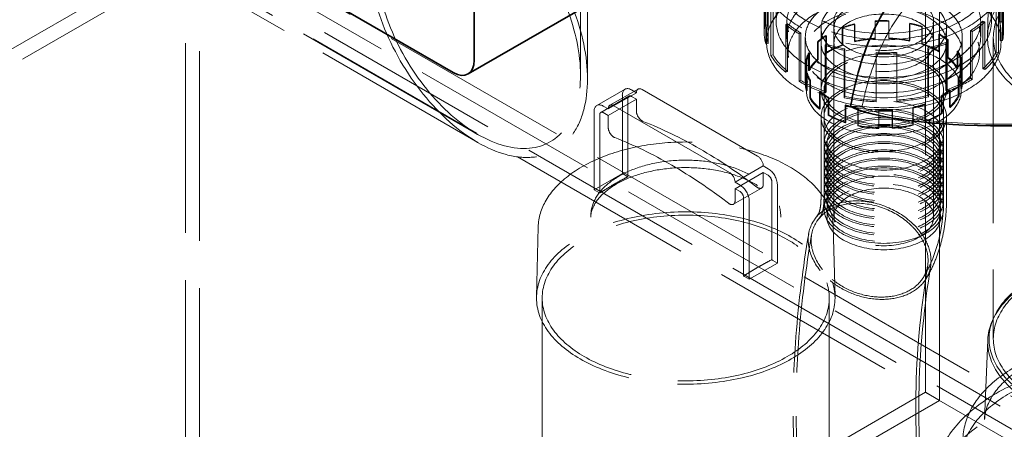
# Model space of a CAD drawing. Units: millimetres. Extents: x 4641 to 10091, y 11315 to 14892.
# Drawn here: x 9256 to 9750, y 12538 to 12743 of the extents above; entities that cross this region are included whole.
import ezdxf

# ---------------------------------------------------------------- set-up
doc = ezdxf.new("R2010")
doc.units = ezdxf.units.MM
doc.header["$LTSCALE"] = 44
doc.linetypes.add('DASHED', pattern=[0.2068, 0.1655, -0.0413])
doc.layers.add('Hidden (ISO)', color=1, linetype='DASHED', lineweight=18, true_color=0xff0000)
doc.layers.add('Visible (ISO)', color=7, linetype='Continuous', lineweight=35)

msp = doc.modelspace()

# ---------------------------------------------------------------- linework, layer by layer
at = {"layer": 'Hidden (ISO)', "ltscale": 13.07583}
for p, q in [((9710.43, 12556.06), (9710.43, 13421.55)), ((9717.5, 12551.98), (9717.5, 13417.46)), ((9339.19, 13207.22), (9339.19, 12341.73)), ((9346.27, 13203.13), (9346.27, 12337.65))]:
    msp.add_line(p, q, dxfattribs=at)
at = {"layer": 'Hidden (ISO)', "ltscale": 13.14019}
for p, q in [((8717.65, 13152.1), (9955.08, 12437.67)), ((9955.08, 12429.5), (8717.65, 13143.94))]:
    msp.add_line(p, q, dxfattribs=at)
at = {"layer": 'Hidden (ISO)', "ltscale": 12.993688}
for p, q in [((9900.55, 12452.83), (8703.51, 13143.94)), ((9894.89, 12449.56), (8697.85, 13140.67))]:
    msp.add_line(p, q, dxfattribs=at)
at = {"layer": 'Hidden (ISO)', "ltscale": 12.705759}
for p, q in [((9537.42, 13135.64), (9537.42, 12715.14)), ((9540.92, 13133.62), (9540.92, 12713.12))]:
    msp.add_line(p, q, dxfattribs=at)
at = {"layer": 'Hidden (ISO)', "ltscale": 12.338601}
msp.add_line((9485.92, 12681.37), (9283.84, 12798.04), dxfattribs=at)
at = {"layer": 'Hidden (ISO)', "ltscale": 13.857024}
msp.add_line((9485.92, 12685.41), (9287.34, 12800.06), dxfattribs=at)
at = {"layer": 'Hidden (ISO)', "ltscale": 12.952473}
for p, q in [((9332.12, 12774.47), (8960.89, 12560.14)), ((9339.19, 12770.39), (8967.96, 12556.06)), ((9339.19, 12341.73), (9710.43, 12556.06)), ((9346.27, 12337.65), (9717.5, 12551.98))]:
    msp.add_line(p, q, dxfattribs=at)
at = {"layer": 'Hidden (ISO)', "ltscale": 5.85111}
for p, q in [((9742.48, 12769.75), (9741.62, 12734.63)), ((9516.21, 12639.11), (9515.34, 12603.99)), ((9664.23, 12639.11), (9665.09, 12603.99))]:
    msp.add_line(p, q, dxfattribs=at)
at = {"layer": 'Hidden (ISO)', "ltscale": 4.604777}
for p, q in [((9629.57, 12764.09), (9629.57, 12736.44)), ((9749.57, 12764.09), (9749.57, 12736.44))]:
    msp.add_line(p, q, dxfattribs=at)
at = {"layer": 'Hidden (ISO)', "ltscale": 3.97983}
for p, q in [((9629.96, 12764.29), (9629.96, 12740.39)), ((9631.15, 12740.31), (9631.15, 12764.21)), ((9747.61, 12741.85), (9747.61, 12765.75)), ((9748.8, 12741.96), (9748.8, 12765.86)), ((9630.33, 12730.92), (9630.33, 12754.82)), ((9631.52, 12731.03), (9631.52, 12754.93)), ((9747.98, 12732.57), (9747.98, 12756.47)), ((9749.17, 12756.39), (9749.17, 12732.49)), ((9632.89, 12748.96), (9632.89, 12725.07)), ((9634.03, 12725.29), (9634.03, 12749.19)), ((9745.93, 12726.77), (9745.93, 12750.67)), ((9747.08, 12726.58), (9747.08, 12750.47)), ((9640.35, 12716.63), (9640.35, 12740.53)), ((9641.33, 12717.03), (9641.33, 12740.92)), ((9739.29, 12718.32), (9739.29, 12742.22)), ((9740.3, 12741.85), (9740.3, 12717.95)), ((9647.05, 12735.89), (9647.05, 12712)), ((9647.9, 12712.49), (9647.9, 12736.38)), ((9733.08, 12713.61), (9733.08, 12737.51)), ((9733.97, 12713.15), (9733.97, 12737.04)), ((9660.11, 12706.26), (9660.11, 12730.16)), ((9660.7, 12706.87), (9660.7, 12730.76)), ((9711.62, 12704.97), (9711.62, 12728.87)), ((9720.75, 12707.66), (9720.75, 12731.56)), ((9721.38, 12730.97), (9721.38, 12707.07)), ((9669.63, 12727.66), (9669.63, 12703.77)), ((9670.03, 12704.42), (9670.03, 12728.32)), ((9685.71, 12701.87), (9685.71, 12725.77)), ((9685.78, 12702.56), (9685.78, 12726.46)), ((9696.03, 12702.7), (9696.03, 12726.6)), ((9696.16, 12725.91), (9696.16, 12702.01)), ((9712.07, 12704.33), (9712.07, 12728.23))]:
    msp.add_line(p, q, dxfattribs=at)
at = {"layer": 'Hidden (ISO)', "ltscale": 3.676062}
for p, q in [((9635.57, 12764.09), (9635.57, 12742.02)), ((9635.58, 12742.02), (9635.58, 12764.09)), ((9743.56, 12742.02), (9743.56, 12764.09)), ((9743.57, 12764.09), (9743.57, 12742.02))]:
    msp.add_line(p, q, dxfattribs=at)
at = {"layer": 'Hidden (ISO)', "ltscale": 0.163081}
for p, q in [((9629.96, 12740.39), (9631.15, 12740.31)), ((9641.33, 12740.92), (9640.35, 12740.53)), ((9739.29, 12742.22), (9740.3, 12741.85)), ((9747.61, 12741.85), (9748.8, 12741.96)), ((9647.9, 12736.38), (9647.05, 12735.89)), ((9733.08, 12737.51), (9733.97, 12737.04)), ((9631.52, 12731.03), (9630.33, 12730.92)), ((9660.7, 12730.76), (9660.11, 12730.16)), ((9711.62, 12728.87), (9712.07, 12728.23)), ((9720.75, 12731.56), (9721.38, 12730.97)), ((9749.17, 12732.49), (9747.98, 12732.57)), ((9632.89, 12725.07), (9634.03, 12725.29)), ((9670.03, 12728.32), (9669.63, 12727.66)), ((9685.78, 12726.46), (9685.71, 12725.77)), ((9696.03, 12726.6), (9696.16, 12725.91)), ((9745.93, 12726.77), (9747.08, 12726.58)), ((9641.33, 12717.03), (9640.35, 12716.63)), ((9740.3, 12717.95), (9739.29, 12718.32)), ((9647.05, 12712), (9647.9, 12712.49)), ((9733.08, 12713.61), (9733.97, 12713.15)), ((9660.7, 12706.87), (9660.11, 12706.26)), ((9669.63, 12703.77), (9670.03, 12704.42)), ((9711.62, 12704.97), (9712.07, 12704.33)), ((9721.38, 12707.07), (9720.75, 12707.66)), ((9685.78, 12702.56), (9685.71, 12701.87)), ((9696.16, 12702.01), (9696.03, 12702.7))]:
    msp.add_line(p, q, dxfattribs=at)
at = {"layer": 'Hidden (ISO)', "ltscale": 1.286557}
for p, q in [((9640.97, 12742.02), (9640.97, 12734.29)), ((9738.17, 12742.02), (9738.17, 12734.29)), ((9650.19, 12734.29), (9650.19, 12726.57)), ((9728.94, 12734.29), (9728.94, 12726.57))]:
    msp.add_line(p, q, dxfattribs=at)
at = {"layer": 'Hidden (ISO)', "ltscale": 1.285197}
for p, q in [((9640.98, 12742.02), (9640.98, 12734.3)), ((9738.16, 12742.02), (9738.16, 12734.3))]:
    msp.add_line(p, q, dxfattribs=at)
at = {"layer": 'Hidden (ISO)', "ltscale": 5.167291}
for p, q in [((9658.07, 12738.75), (9658.07, 12707.72)), ((9721.07, 12738.75), (9721.07, 12707.72))]:
    msp.add_line(p, q, dxfattribs=at)
at = {"layer": 'Hidden (ISO)', "ltscale": 1.767692}
for p, q in [((9664.57, 12742.02), (9664.57, 12731.4)), ((9714.57, 12742.02), (9714.57, 12731.4))]:
    msp.add_line(p, q, dxfattribs=at)
at = {"layer": 'Hidden (ISO)', "ltscale": 13.355439}
for p, q in [((9664.57, 12738.75), (9664.57, 12644.04)), ((9714.57, 12738.75), (9714.57, 12644.04))]:
    msp.add_line(p, q, dxfattribs=at)
at = {"layer": 'Hidden (ISO)', "ltscale": 1.450088}
for p, q in [((9668.69, 12739.08), (9668.69, 12730.38)), ((9668.95, 12730.14), (9668.95, 12738.84)), ((9674.8, 12732.18), (9674.8, 12740.88)), ((9674.99, 12731.91), (9674.99, 12740.62)), ((9685.24, 12742.4), (9685.24, 12733.7)), ((9685.29, 12733.42), (9685.29, 12742.12)), ((9692.07, 12733.51), (9692.07, 12742.21)), ((9692.1, 12733.79), (9692.1, 12742.5)), ((9702.48, 12732.28), (9702.48, 12740.98)), ((9702.64, 12741.25), (9702.64, 12732.54)), ((9708.65, 12730.66), (9708.65, 12739.37)), ((9708.89, 12730.91), (9708.89, 12739.61)), ((9660.43, 12726.39), (9660.43, 12735.1)), ((9660.79, 12726.2), (9660.79, 12734.91)), ((9717.11, 12726.95), (9717.11, 12735.65)), ((9717.46, 12735.85), (9717.46, 12727.15)), ((9656.28, 12731.95), (9656.28, 12723.24)), ((9656.69, 12723.09), (9656.69, 12731.79)), ((9721.46, 12723.94), (9721.46, 12732.65)), ((9721.86, 12724.11), (9721.86, 12732.81)), ((9651.83, 12717.58), (9651.83, 12726.29)), ((9652.3, 12717.5), (9652.3, 12726.21)), ((9726.29, 12718.48), (9726.29, 12727.18)), ((9726.75, 12727.28), (9726.75, 12718.57)), ((9650.46, 12722.41), (9650.46, 12713.7)), ((9650.94, 12713.67), (9650.94, 12722.37)), ((9727.94, 12714.68), (9727.94, 12723.39)), ((9728.43, 12714.73), (9728.43, 12723.44)), ((9650.7, 12707.49), (9650.7, 12716.19)), ((9651.19, 12707.53), (9651.19, 12716.24)), ((9728.19, 12708.55), (9728.19, 12717.26)), ((9728.67, 12717.22), (9728.67, 12708.52)), ((9652.38, 12712.35), (9652.38, 12703.64)), ((9652.85, 12703.74), (9652.85, 12712.45)), ((9726.83, 12704.72), (9726.83, 12713.42)), ((9727.3, 12704.64), (9727.3, 12713.34)), ((9657.27, 12698.11), (9657.27, 12706.82)), ((9657.68, 12698.27), (9657.68, 12706.98)), ((9662.02, 12695.27), (9662.02, 12703.98)), ((9718.34, 12696.01), (9718.34, 12704.72)), ((9718.7, 12695.82), (9718.7, 12704.53)), ((9722.44, 12699.13), (9722.44, 12707.83)), ((9722.85, 12707.68), (9722.85, 12698.98)), ((9661.67, 12703.78), (9661.67, 12695.07)), ((9670.24, 12691.31), (9670.24, 12700.02)), ((9670.48, 12691.55), (9670.48, 12700.26)), ((9710.18, 12692.08), (9710.18, 12700.79)), ((9710.44, 12700.55), (9710.44, 12691.84)), ((9676.49, 12698.38), (9676.49, 12689.67)), ((9676.65, 12689.94), (9676.65, 12698.65)), ((9687.03, 12688.43), (9687.03, 12697.13)), ((9687.07, 12688.71), (9687.07, 12697.42)), ((9693.84, 12688.8), (9693.84, 12697.51)), ((9693.89, 12697.23), (9693.89, 12688.52)), ((9704.14, 12690.3), (9704.14, 12699.01)), ((9704.33, 12690.04), (9704.33, 12698.75))]:
    msp.add_line(p, q, dxfattribs=at)
at = {"layer": 'Hidden (ISO)', "ltscale": 0.066532}
for p, q in [((9668.95, 12738.84), (9668.69, 12739.08)), ((9674.99, 12740.62), (9674.8, 12740.88)), ((9685.29, 12742.12), (9685.24, 12742.4)), ((9692.07, 12742.21), (9692.1, 12742.5)), ((9702.48, 12740.98), (9702.64, 12741.25)), ((9708.65, 12739.37), (9708.89, 12739.61)), ((9660.79, 12734.91), (9660.43, 12735.1)), ((9685.29, 12733.42), (9685.24, 12733.7)), ((9692.1, 12733.79), (9692.07, 12733.51)), ((9717.11, 12735.65), (9717.46, 12735.85)), ((9656.69, 12731.79), (9656.28, 12731.95)), ((9668.95, 12730.14), (9668.69, 12730.38)), ((9674.8, 12732.18), (9674.99, 12731.91)), ((9702.48, 12732.28), (9702.64, 12732.54)), ((9708.89, 12730.91), (9708.65, 12730.66)), ((9721.46, 12732.65), (9721.86, 12732.81)), ((9652.3, 12726.21), (9651.83, 12726.29)), ((9660.43, 12726.39), (9660.79, 12726.2)), ((9717.11, 12726.95), (9717.46, 12727.15)), ((9721.86, 12724.11), (9721.46, 12723.94)), ((9726.29, 12727.18), (9726.75, 12727.28)), ((9650.94, 12722.37), (9650.46, 12722.41)), ((9656.69, 12723.09), (9656.28, 12723.24)), ((9727.94, 12723.39), (9728.43, 12723.44)), ((9651.19, 12716.24), (9650.7, 12716.19)), ((9651.83, 12717.58), (9652.3, 12717.5)), ((9726.29, 12718.48), (9726.75, 12718.57)), ((9728.43, 12714.73), (9727.94, 12714.68)), ((9728.19, 12717.26), (9728.67, 12717.22)), ((9650.94, 12713.67), (9650.46, 12713.7)), ((9652.85, 12712.45), (9652.38, 12712.35)), ((9726.83, 12713.42), (9727.3, 12713.34)), ((9650.7, 12707.49), (9651.19, 12707.53)), ((9657.68, 12706.98), (9657.27, 12706.82)), ((9662.02, 12703.98), (9661.67, 12703.78)), ((9718.34, 12704.72), (9718.7, 12704.53)), ((9722.44, 12707.83), (9722.85, 12707.68)), ((9727.3, 12704.64), (9726.83, 12704.72)), ((9728.19, 12708.55), (9728.67, 12708.52)), ((9652.85, 12703.74), (9652.38, 12703.64)), ((9670.48, 12700.26), (9670.24, 12700.02)), ((9710.18, 12700.79), (9710.44, 12700.55)), ((9722.44, 12699.13), (9722.85, 12698.98)), ((9657.27, 12698.11), (9657.68, 12698.27)), ((9662.02, 12695.27), (9661.67, 12695.07)), ((9676.65, 12698.65), (9676.49, 12698.38)), ((9687.07, 12697.42), (9687.03, 12697.13)), ((9693.84, 12697.51), (9693.89, 12697.23)), ((9704.14, 12699.01), (9704.33, 12698.75)), ((9718.7, 12695.82), (9718.34, 12696.01)), ((9670.24, 12691.31), (9670.48, 12691.55)), ((9676.65, 12689.94), (9676.49, 12689.67)), ((9704.33, 12690.04), (9704.14, 12690.3)), ((9710.18, 12692.08), (9710.44, 12691.84)), ((9687.03, 12688.43), (9687.07, 12688.71)), ((9693.84, 12688.8), (9693.89, 12688.52))]:
    msp.add_line(p, q, dxfattribs=at)
at = {"layer": 'Hidden (ISO)', "ltscale": 0.796587}
for p, q in [((9630.77, 12731.66), (9630.77, 12736.44)), ((9748.37, 12731.66), (9748.37, 12736.44))]:
    msp.add_line(p, q, dxfattribs=at)
at = {"layer": 'Hidden (ISO)', "ltscale": 3.862568}
for p, q in [((9650.2, 12734.3), (9650.2, 12711.11)), ((9728.93, 12734.3), (9728.93, 12711.11))]:
    msp.add_line(p, q, dxfattribs=at)
at = {"layer": 'Hidden (ISO)', "ltscale": 12.779774}
for p, q in [((9744.49, 12734.01), (9744.49, 12582.96)), ((9518.22, 12603.37), (9518.22, 12452.32)), ((9662.22, 12603.37), (9662.22, 12452.32))]:
    msp.add_line(p, q, dxfattribs=at)
at = {"layer": 'Hidden (ISO)', "ltscale": 3.943435}
for p, q in [((9658.07, 12707.72), (9658.07, 12731.4)), ((9721.07, 12707.72), (9721.07, 12731.4))]:
    msp.add_line(p, q, dxfattribs=at)
at = {"layer": 'Hidden (ISO)', "ltscale": 0.563262}
for p, q in [((9650.69, 12711.11), (9650.69, 12707.72)), ((9728.44, 12711.11), (9728.44, 12707.72))]:
    msp.add_line(p, q, dxfattribs=at)
at = {"layer": 'Hidden (ISO)', "ltscale": 2.719579}
for p, q in [((9545.6, 12699.96), (9559.74, 12708.12)), ((9547.6, 12696.5), (9561.74, 12704.66)), ((9551.33, 12698.21), (9565.47, 12706.37)), ((9552.15, 12700.04), (9566.3, 12708.2)), ((9551.33, 12694.94), (9565.47, 12703.11)), ((9614.97, 12661.47), (9629.11, 12669.63)), ((9544.26, 12657.67), (9558.4, 12665.84)), ((9614.97, 12658.2), (9629.11, 12666.37)), ((9614.14, 12650.38), (9628.28, 12658.55)), ((9636.18, 12620.93), (9622.04, 12612.76))]:
    msp.add_line(p, q, dxfattribs=at)
at = {"layer": 'Hidden (ISO)', "ltscale": 6.547193}
for p, q in [((9558.4, 12665.84), (9558.4, 12705.15)), ((9544.26, 12696.98), (9544.26, 12657.67)), ((9636.18, 12660.24), (9636.18, 12620.93)), ((9622.04, 12612.76), (9622.04, 12652.08))]:
    msp.add_line(p, q, dxfattribs=at)
at = {"layer": 'Hidden (ISO)', "ltscale": 0.475844}
for p, q in [((9562.99, 12707.8), (9565.47, 12706.37)), ((9565.47, 12703.11), (9562.99, 12704.54)), ((9551.33, 12698.21), (9548.85, 12699.64)), ((9548.85, 12696.37), (9551.33, 12694.94)), ((9629.11, 12669.63), (9631.58, 12668.2)), ((9631.58, 12664.94), (9629.11, 12666.37)), ((9617.44, 12660.04), (9614.97, 12661.47)), ((9614.97, 12658.2), (9617.44, 12656.77))]:
    msp.add_line(p, q, dxfattribs=at)
at = {"layer": 'Hidden (ISO)', "ltscale": 14.16137}
for p, q in [((9568.3, 12708.01), (9626.28, 12674.53)), ((9612.14, 12666.37), (9554.15, 12699.84))]:
    msp.add_line(p, q, dxfattribs=at)
at = {"layer": 'Hidden (ISO)', "ltscale": 3.807451}
for p, q in [((9659.57, 12707.72), (9659.57, 12684.86)), ((9719.57, 12707.72), (9719.57, 12684.86))]:
    msp.add_line(p, q, dxfattribs=at)
at = {"layer": 'Hidden (ISO)', "ltscale": 6.540062}
for p, q in [((9561.23, 12703.52), (9561.23, 12664.25)), ((9547.08, 12656.08), (9547.08, 12695.35)), ((9633.35, 12622.61), (9633.35, 12661.87)), ((9619.21, 12653.71), (9619.21, 12614.44))]:
    msp.add_line(p, q, dxfattribs=at)
at = {"layer": 'Hidden (ISO)', "ltscale": 0.996784}
for p, q in [((9565.47, 12697.12), (9565.47, 12703.11)), ((9551.33, 12694.94), (9551.33, 12688.96)), ((9629.11, 12666.37), (9629.11, 12660.38)), ((9614.97, 12652.21), (9614.97, 12658.2))]:
    msp.add_line(p, q, dxfattribs=at)
at = {"layer": 'Hidden (ISO)', "ltscale": 6.799098}
for p, q in [((9658.07, 12653.43), (9658.07, 12694.25)), ((9659.57, 12653.43), (9659.57, 12694.25)), ((9719.57, 12653.43), (9719.57, 12694.25)), ((9721.07, 12653.43), (9721.07, 12694.25))]:
    msp.add_line(p, q, dxfattribs=at)
at = {"layer": 'Hidden (ISO)', "ltscale": 0.709757}
for p, q in [((9661.71, 12677.29), (9660.25, 12681.19)), ((9717.42, 12677.29), (9718.88, 12681.19)), ((9661.71, 12673.21), (9660.25, 12677.11)), ((9717.42, 12673.21), (9718.88, 12677.11)), ((9661.71, 12669.12), (9660.25, 12673.02)), ((9717.42, 12669.12), (9718.88, 12673.02)), ((9661.71, 12665.04), (9660.25, 12668.94)), ((9661.71, 12660.96), (9660.25, 12664.86)), ((9717.42, 12665.04), (9718.88, 12668.94)), ((9717.42, 12660.96), (9718.88, 12664.86)), ((9661.71, 12656.88), (9660.25, 12660.78)), ((9717.42, 12656.88), (9718.88, 12660.78)), ((9661.71, 12652.8), (9660.25, 12656.69)), ((9717.42, 12652.8), (9718.88, 12656.69)), ((9661.71, 12648.71), (9660.25, 12652.61)), ((9717.42, 12648.71), (9718.88, 12652.61)), ((9661.71, 12644.63), (9660.25, 12648.53)), ((9717.42, 12644.63), (9718.88, 12648.53)), ((9661.71, 12640.55), (9660.25, 12644.45)), ((9717.42, 12640.55), (9718.88, 12644.45))]:
    msp.add_line(p, q, dxfattribs=at)
at = {"layer": 'Hidden (ISO)', "ltscale": 0.443775}
for p, q in [((9558.4, 12665.84), (9560.71, 12664.5)), ((9546.56, 12656.34), (9544.26, 12657.67)), ((9633.87, 12622.26), (9636.18, 12620.93)), ((9622.04, 12612.76), (9619.73, 12614.1))]:
    msp.add_line(p, q, dxfattribs=at)
at = {"layer": 'Hidden (ISO)', "ltscale": 0.232492}
for p, q in [((9542.6, 12645.32), (9542.54, 12643.92)), ((9637.84, 12645.32), (9637.9, 12643.92))]:
    msp.add_line(p, q, dxfattribs=at)
at = {"layer": 'Hidden (ISO)', "ltscale": 0.733328}
msp.add_line((9656.87, 12645.65), (9654.94, 12642.97), dxfattribs=at)
at = {"layer": 'Hidden (ISO)', "ltscale": 0.698403}
msp.add_line((9658.08, 12644.78), (9656.24, 12642.22), dxfattribs=at)
at = {"layer": 'Hidden (ISO)', "ltscale": 0.603487}
msp.add_line((9651.88, 12635.61), (9651.34, 12632.35), dxfattribs=at)
at = {"layer": 'Hidden (ISO)', "ltscale": 0.574745}
msp.add_line((9653.33, 12635.21), (9652.82, 12632.11), dxfattribs=at)
at = {"layer": 'Hidden (ISO)', "ltscale": 0.289322}
msp.add_line((9744.9, 12593.97), (9744.2, 12592.45), dxfattribs=at)
at = {"layer": 'Hidden (ISO)', "ltscale": 6.658164}
msp.add_line((9741.7, 12582.3), (9740.14, 12542.37), dxfattribs=at)
at = {"layer": 'Hidden (ISO)', "ltscale": 1.35974}
msp.add_line((9717.5, 12551.98), (9710.43, 12556.06), dxfattribs=at)
at = {"layer": 'Hidden (ISO)', "ltscale": 12.095358}
for major_axis in [(38.89, -67.36), (-38.89, 67.36)]:
    msp.add_ellipse((9485.92, 12744.88), major_axis=major_axis, ratio=0.57735, start_param=1.570796, end_param=4.712389, dxfattribs=at)
at = {"layer": 'Hidden (ISO)', "ltscale": 13.590784}
for major_axis in [(36.42, -63.07), (-36.42, 63.07)]:
    msp.add_ellipse((9485.92, 12744.88), major_axis=major_axis, ratio=0.57735, start_param=1.570796, end_param=4.712389, dxfattribs=at)
at = {"layer": 'Hidden (ISO)', "ltscale": 13.021246}
for centre, major_axis in [((9689.57, 12764.09), (60, 0)), ((9689.57, 12764.09), (-54, 0)), ((9689.57, 12742.02), (-54, 0)), ((9816.49, 12734.01), (72, 0)), ((9689.57, 12726.57), (48, 0)), ((9689.57, 12707.72), (30, 0)), ((9689.57, 12694.25), (30, 0)), ((9689.57, 12684.86), (30, 0)), ((9689.57, 12680.78), (-30, 0)), ((9689.57, 12676.7), (-30, 0)), ((9689.57, 12672.62), (-30, 0)), ((9689.57, 12668.53), (-30, 0)), ((9689.57, 12664.45), (-30, 0)), ((9689.57, 12660.37), (-30, 0)), ((9689.57, 12656.29), (-30, 0)), ((9689.57, 12652.2), (-30, 0)), ((9689.57, 12648.12), (30, 0)), ((9590.22, 12603.37), (72, 0)), ((9816.49, 12582.96), (72, 0))]:
    msp.add_ellipse(centre, major_axis=major_axis, ratio=0.57735, dxfattribs=at)
at = {"layer": 'Hidden (ISO)', "ltscale": 13.018835}
for centre in [(9689.57, 12764.09), (9689.57, 12742.02)]:
    msp.add_ellipse(centre, major_axis=(53.99, 0), ratio=0.57735, dxfattribs=at)
at = {"layer": 'Hidden (ISO)', "ltscale": 13.184011}
for centre, major_axis in [((9689.57, 12764.09), (-48.6, 0)), ((9689.57, 12742.02), (48.6, 0)), ((9689.57, 12734.29), (48.6, 0))]:
    msp.add_ellipse(centre, major_axis=major_axis, ratio=0.57735, dxfattribs=at)
at = {"layer": 'Hidden (ISO)', "ltscale": 13.542414}
for centre in [(9816.49, 12734.01), (9590.22, 12603.37)]:
    msp.add_ellipse(centre, major_axis=(74.88, 0), ratio=0.57735, dxfattribs=at)
at = {"layer": 'Hidden (ISO)', "ltscale": 13.181299}
for centre in [(9689.57, 12742.02), (9689.57, 12734.3)]:
    msp.add_ellipse(centre, major_axis=(-48.59, 0), ratio=0.57735, dxfattribs=at)
at = {"layer": 'Hidden (ISO)', "ltscale": 12.760821}
msp.add_ellipse((9689.57, 12731.66), major_axis=(58.8, 0), ratio=0.57735, dxfattribs=at)
at = {"layer": 'Hidden (ISO)', "ltscale": 12.207418}
for centre in [(9689.57, 12734.29), (9689.57, 12726.57)]:
    msp.add_ellipse(centre, major_axis=(39.38, 0), ratio=0.57735, dxfattribs=at)
at = {"layer": 'Hidden (ISO)', "ltscale": 12.204318}
msp.add_ellipse((9689.57, 12734.3), major_axis=(-39.37, 0), ratio=0.57735, dxfattribs=at)
at = {"layer": 'Hidden (ISO)', "ltscale": 13.672309}
for centre, major_axis in [((9689.57, 12738.75), (31.5, 0)), ((9689.57, 12731.4), (31.5, 0)), ((9689.57, 12707.72), (31.5, 0)), ((9689.57, 12707.72), (-31.5, 0)), ((9689.57, 12694.25), (-31.5, 0))]:
    msp.add_ellipse(centre, major_axis=major_axis, ratio=0.57735, dxfattribs=at)
at = {"layer": 'Hidden (ISO)', "ltscale": 13.563798}
for centre, major_axis in [((9689.57, 12742.02), (-25, 0)), ((9689.57, 12738.75), (25, 0)), ((9689.57, 12731.4), (-25, 0)), ((9689.57, 12644.04), (-25, 0))]:
    msp.add_ellipse(centre, major_axis=major_axis, ratio=0.57735, dxfattribs=at)
at = {"layer": 'Hidden (ISO)', "ltscale": 2.237647}
for major_axis, start_param, end_param in [((-60, 0), 6.168944, 6.44321), ((60, 0), 6.168944, 6.44321), ((-60, 0), 0.334558, 0.608824), ((60, 0), 5.720145, 5.994411), ((60, 0), 3.92495, 4.199216), ((60, 0), 5.271346, 5.545612), ((60, 0), 4.822547, 5.096813), ((60, 0), 4.373748, 4.648014)]:
    msp.add_ellipse((9689.57, 12736.44), major_axis=major_axis, ratio=0.57735, start_param=start_param, end_param=end_param, dxfattribs=at)
at = {"layer": 'Hidden (ISO)', "ltscale": 2.192892}
for major_axis, start_param, end_param in [((-58.8, 0), 6.168944, 6.44321), ((58.8, 0), 6.168944, 6.44321), ((-58.8, 0), 0.334558, 0.608824), ((58.8, 0), 5.720145, 5.994411), ((58.8, 0), 3.92495, 4.199216), ((58.8, 0), 5.271346, 5.545612), ((58.8, 0), 4.373748, 4.648014), ((58.8, 0), 4.822547, 5.096813)]:
    msp.add_ellipse((9689.57, 12736.44), major_axis=major_axis, ratio=0.57735, start_param=start_param, end_param=end_param, dxfattribs=at)
at = {"layer": 'Hidden (ISO)', "ltscale": 1.423921}
for start_param, end_param in [(3.750417, 3.92495), (5.545612, 5.720145), (4.199216, 4.373748), (5.096813, 5.271346), (4.648014, 4.822547)]:
    msp.add_ellipse((9689.57, 12760.34), major_axis=(60, 0), ratio=0.57735, start_param=start_param, end_param=end_param, dxfattribs=at)
at = {"layer": 'Hidden (ISO)', "ltscale": 1.39544}
for start_param, end_param in [(0.608824, 0.783357), (2.40402, 2.578553), (1.057623, 1.232156), (1.955221, 2.129754), (1.506422, 1.680955)]:
    msp.add_ellipse((9689.57, 12760.34), major_axis=(-58.8, 0), ratio=0.57735, start_param=start_param, end_param=end_param, dxfattribs=at)
at = {"layer": 'Hidden (ISO)', "ltscale": 0.934176}
for major_axis, start_param, end_param in [((-39.37, 0), 5.096813, 5.271346), ((-39.36, 0), 4.648014, 4.822547), ((-39.37, 0), 4.199216, 4.373748), ((-39.37, 0), 5.545612, 5.720145), ((-39.37, 0), 3.750417, 3.92495), ((-39.37, 0), 5.994411, 6.168944), ((39.37, 0), 0.160025, 0.334558), ((-39.37, 0), 0.160025, 0.334558), ((39.37, 0), 5.994411, 6.168944), ((39.37, 0), 3.750417, 3.92495), ((39.37, 0), 5.545612, 5.720145), ((39.37, 0), 4.199216, 4.373748), ((39.37, 0), 5.096813, 5.271346), ((39.37, 0), 4.648014, 4.822547)]:
    msp.add_ellipse((9689.57, 12719.81), major_axis=major_axis, ratio=0.57735, start_param=start_param, end_param=end_param, dxfattribs=at)
at = {"layer": 'Hidden (ISO)', "ltscale": 0.922547}
for major_axis, start_param, end_param in [((38.88, 0), 1.955221, 2.129754), ((38.88, 0), 1.506422, 1.680955), ((38.87, 0), 1.057623, 1.232156), ((38.88, 0), 2.40402, 2.578553), ((38.87, 0), 0.608824, 0.783357), ((-38.87, 0), 5.994411, 6.168944), ((38.88, 0), 0.160025, 0.334558), ((-38.88, 0), 0.160025, 0.334558), ((38.87, 0), 5.994411, 6.168944), ((-38.87, 0), 0.608824, 0.783357), ((-38.88, 0), 2.40402, 2.578553), ((-38.87, 0), 1.057623, 1.232156), ((-38.88, 0), 1.955221, 2.129754), ((-38.88, 0), 1.506422, 1.680955)]:
    msp.add_ellipse((9689.57, 12719.81), major_axis=major_axis, ratio=0.57735, start_param=start_param, end_param=end_param, dxfattribs=at)
at = {"layer": 'Hidden (ISO)', "ltscale": 1.468048}
for major_axis, start_param, end_param in [((-39.37, 0), 4.822547, 5.096813), ((-39.37, 0), 4.373748, 4.648014), ((-39.37, 0), 5.271346, 5.545612), ((-39.37, 0), 3.92495, 4.199216), ((39.37, 0), 0.334558, 0.608824), ((-39.37, 0), 5.720145, 5.994411), ((39.37, 0), 6.168944, 6.44321), ((-39.37, 0), 6.168944, 6.44321), ((39.37, 0), 5.720145, 5.994411), ((-39.37, 0), 0.334558, 0.608824), ((39.37, 0), 3.92495, 4.199216), ((39.37, 0), 5.271346, 5.545612), ((39.37, 0), 4.373748, 4.648014), ((39.37, 0), 4.822547, 5.096813)]:
    msp.add_ellipse((9689.57, 12711.11), major_axis=major_axis, ratio=0.57735, start_param=start_param, end_param=end_param, dxfattribs=at)
at = {"layer": 'Hidden (ISO)', "ltscale": 14.061137}
msp.add_ellipse((9689.57, 12707.72), major_axis=(38.88, 0), ratio=0.57735, dxfattribs=at)
at = {"layer": 'Hidden (ISO)', "ltscale": 1.449774}
for major_axis, start_param, end_param in [((-38.88, 0), 5.271346, 5.545612), ((-38.87, 0), 4.822547, 5.096813), ((-38.88, 0), 4.373748, 4.648014), ((-38.88, 0), 3.92495, 4.199216), ((38.87, 0), 0.334558, 0.608824), ((-38.87, 0), 5.720145, 5.994411), ((38.88, 0), 6.168944, 6.44321), ((-38.87, 0), 6.168944, 6.44321), ((38.88, 0), 5.720145, 5.994411), ((-38.88, 0), 0.334558, 0.608824), ((38.88, 0), 3.92495, 4.199216), ((38.88, 0), 5.271346, 5.545612), ((38.87, 0), 4.373748, 4.648014), ((38.88, 0), 4.822547, 5.096813)]:
    msp.add_ellipse((9689.57, 12711.11), major_axis=major_axis, ratio=0.57735, start_param=start_param, end_param=end_param, dxfattribs=at)
at = {"layer": 'Hidden (ISO)', "ltscale": 1.38832}
for centre, major_axis, start_param, end_param in [((9562.99, 12702.5), (-3.25, 5.63), 5.497787, 7.068583), ((9548.85, 12694.33), (-3.25, 5.63), 5.497787, 7.068583), ((9631.58, 12662.9), (3.25, -5.63), 0.785398, 2.356194), ((9617.44, 12654.73), (-3.25, 5.63), 3.926991, 5.497787)]:
    msp.add_ellipse(centre, major_axis=major_axis, ratio=0.57735, start_param=start_param, end_param=end_param, dxfattribs=at)
at = {"layer": 'Hidden (ISO)', "ltscale": 0.533908}
for centre, major_axis, start_param, end_param in [((9562.99, 12702.5), (-1.25, 2.17), 5.497787, 7.068583), ((9548.85, 12694.33), (-1.25, 2.17), 5.497787, 7.068583), ((9631.58, 12662.9), (-1.25, 2.17), 3.926991, 5.497787), ((9617.44, 12654.73), (1.25, -2.17), 0.785398, 2.356194)]:
    msp.add_ellipse(centre, major_axis=major_axis, ratio=0.57735, start_param=start_param, end_param=end_param, dxfattribs=at)
at = {"layer": 'Hidden (ISO)', "ltscale": 0.854312}
for centre, major_axis, start_param, end_param in [((9568.3, 12704.74), (-2, 3.46), 5.497787, 7.068583), ((9554.15, 12696.58), (-2, 3.46), 5.497787, 7.068583), ((9626.28, 12671.26), (2, -3.46), 0.785398, 2.356194), ((9612.14, 12663.1), (-2, 3.46), 3.926991, 5.497787)]:
    msp.add_ellipse(centre, major_axis=major_axis, ratio=0.57735, start_param=start_param, end_param=end_param, dxfattribs=at)
at = {"layer": 'Hidden (ISO)', "ltscale": 0.814334}
msp.add_ellipse((9749.67, 12748.55), major_axis=(-270.5, 0), ratio=0.18895, start_param=1.283112, end_param=1.305069, dxfattribs=at)
at = {"layer": 'Hidden (ISO)', "ltscale": 12.869403}
msp.add_ellipse((9749.67, 12703.39), major_axis=(-75.1, 0), ratio=0.170629, start_param=0.330467, end_param=2.811126, dxfattribs=at)
at = {"layer": 'Hidden (ISO)', "ltscale": 0.942499}
for centre, major_axis, start_param, end_param in [((9568.3, 12695.49), (-2, 3.46), 0.785398, 2.518321), ((9554.15, 12687.32), (2, -3.46), 3.926991, 5.659914), ((9626.28, 12662.01), (2, -3.46), 5.335661, 7.068583), ((9612.14, 12653.85), (2, -3.46), 5.335661, 7.068583)]:
    msp.add_ellipse(centre, major_axis=major_axis, ratio=0.57735, start_param=start_param, end_param=end_param, dxfattribs=at)
at = {"layer": 'Hidden (ISO)', "ltscale": 12.370184}
for centre, major_axis in [((9689.57, 12680.78), (-28.5, 0)), ((9689.57, 12676.7), (-28.5, 0)), ((9689.57, 12672.62), (-28.5, 0)), ((9689.57, 12668.53), (-28.5, 0)), ((9689.57, 12664.45), (-28.5, 0)), ((9689.57, 12660.37), (-28.5, 0)), ((9689.57, 12656.29), (-28.5, 0)), ((9689.57, 12652.2), (-28.5, 0)), ((9689.57, 12648.12), (-28.5, 0)), ((9689.57, 12644.04), (28.5, 0))]:
    msp.add_ellipse(centre, major_axis=major_axis, ratio=0.57735, dxfattribs=at)
at = {"layer": 'Hidden (ISO)', "ltscale": 13.999606}
for centre, major_axis, start_param, end_param in [((9597.29, 12474.08), (-125, 216.51), 5.335661, 5.659914), ((9583.15, 12465.92), (125, -216.51), 2.194068, 2.518321)]:
    msp.add_ellipse(centre, major_axis=major_axis, ratio=0.57735, start_param=start_param, end_param=end_param, dxfattribs=at)
at = {"layer": 'Hidden (ISO)', "ltscale": 11.48707}
msp.add_ellipse((9682.42, 12627.23), major_axis=(-29.44, 12.24), ratio=0.734896, start_param=4.199963, end_param=7.341556, dxfattribs=at)
at = {"layer": 'Hidden (ISO)', "ltscale": 10.940066}
msp.add_ellipse((9682.42, 12627.23), major_axis=(-28.04, 11.65), ratio=0.734896, start_param=4.199963, end_param=7.341556, dxfattribs=at)
at = {"layer": 'Hidden (ISO)', "ltscale": 13.398481}
msp.add_ellipse((9816.49, 12582.96), major_axis=(74.09, 0), ratio=0.57735, dxfattribs=at)
at = {"layer": 'Hidden (ISO)', "ltscale": 13.530129}
msp.add_ellipse((9816.49, 12581.33), major_axis=(74.81, 0), ratio=0.57735, dxfattribs=at)
at = {"layer": 'Hidden (ISO)', "ltscale": 13.353436}
msp.add_ellipse((9816.49, 12500.9), major_axis=(-103.39, 0), ratio=0.57735, start_param=2.693357, end_param=8.302217, dxfattribs=at)
at = {"layer": 'Hidden (ISO)', "ltscale": 12.962201}
msp.add_open_spline([(9678.63, 12699.23), (9679.29, 12702.44), (9680.04, 12705.67), (9682.59, 12715.17), (9684.7, 12721.41), (9689.94, 12733.42), (9693.08, 12739.18), (9700.55, 12749.83), (9704.87, 12754.72), (9712.35, 12761.04), (9715.08, 12763.05), (9721.06, 12766.71), (9724.31, 12768.35), (9731.17, 12771.05), (9734.79, 12772.11), (9742.18, 12773.53), (9745.96, 12773.88), (9753.38, 12773.88), (9757.16, 12773.53), (9764.55, 12772.11), (9768.17, 12771.05), (9775.03, 12768.35), (9778.28, 12766.71), (9784.26, 12763.05), (9786.99, 12761.04), (9794.47, 12754.72), (9798.79, 12749.83), (9806.26, 12739.18), (9809.4, 12733.42), (9814.64, 12721.41), (9816.75, 12715.17), (9819.3, 12705.67), (9820.05, 12702.44), (9820.71, 12699.23)], degree=3, knots=[1.117231, 1.117231, 1.117231, 1.117231, 2.304052, 2.304052, 4.608105, 4.608105, 6.912157, 6.912157, 9.21621, 9.21621, 10.329669, 10.329669, 11.443129, 11.443129, 12.556589, 12.556589, 13.670049, 13.670049, 14.783509, 14.783509, 15.896968, 15.896968, 17.010428, 17.010428, 18.123888, 18.123888, 20.42794, 20.42794, 22.731993, 22.731993, 25.036045, 25.036045, 26.222866, 26.222866, 26.222866, 26.222866], dxfattribs=at)
at = {"layer": 'Hidden (ISO)', "ltscale": 13.220297}
msp.add_open_spline([(9516.21, 12639.11), (9516.32, 12643.66), (9517.67, 12648.21), (9522.73, 12656.84), (9526.47, 12660.94), (9535.98, 12668.26), (9541.78, 12671.48), (9554.82, 12676.69), (9562.06, 12678.68), (9577.24, 12681.22), (9585.18, 12681.79), (9600.95, 12681.43), (9608.79, 12680.52), (9623.58, 12677.3), (9630.53, 12675), (9642.85, 12669.22), (9648.22, 12665.74), (9656.8, 12657.95), (9660.02, 12653.63), (9663.39, 12645.84), (9664.15, 12642.48), (9664.23, 12639.11)], degree=3, knots=[3.941162, 3.941162, 3.941162, 3.941162, 4.252817, 4.252817, 4.570544, 4.570544, 4.892523, 4.892523, 5.214718, 5.214718, 5.53653, 5.53653, 5.858212, 5.858212, 6.180102, 6.180102, 6.502373, 6.502373, 6.823879, 6.823879, 7.054413, 7.054413, 7.054413, 7.054413], dxfattribs=at)
at = {"layer": 'Hidden (ISO)', "ltscale": 12.652132}
msp.add_open_spline([(9542.6, 12645.32), (9542.72, 12648.25), (9543.64, 12651.16), (9546.95, 12656.71), (9549.39, 12659.34), (9555.57, 12664.05), (9559.33, 12666.11), (9567.78, 12669.44), (9572.46, 12670.7), (9582.26, 12672.3), (9587.37, 12672.64), (9597.52, 12672.37), (9602.55, 12671.75), (9612.04, 12669.63), (9616.49, 12668.12), (9624.38, 12664.34), (9627.81, 12662.07), (9633.27, 12656.98), (9635.31, 12654.16), (9637.31, 12649.27), (9637.75, 12647.3), (9637.84, 12645.32)], degree=3, knots=[3.951686, 3.951686, 3.951686, 3.951686, 4.259006, 4.259006, 4.575638, 4.575638, 4.898724, 4.898724, 5.222134, 5.222134, 5.544953, 5.544953, 5.867583, 5.867583, 6.19055, 6.19055, 6.514096, 6.514096, 6.836238, 6.836238, 7.043888, 7.043888, 7.043888, 7.043888], dxfattribs=at)
at = {"layer": 'Hidden (ISO)', "ltscale": 13.117559}
msp.add_open_spline([(9542.54, 12643.92), (9542.66, 12646.88), (9543.83, 12649.95), (9548.19, 12655.4), (9550.87, 12657.74), (9557.47, 12661.84), (9561.32, 12663.62), (9569.9, 12666.46), (9574.65, 12667.52), (9584.55, 12668.77), (9589.71, 12668.95), (9599.87, 12668.41), (9604.88, 12667.69), (9614.17, 12665.42), (9618.47, 12663.88), (9625.87, 12660.24), (9629, 12658.13), (9633.87, 12653.67), (9635.6, 12651.32), (9637.42, 12647.3), (9637.83, 12645.6), (9637.9, 12643.92)], degree=3, knots=[3.951686, 3.951686, 3.951686, 3.951686, 4.360016, 4.360016, 4.6752, 4.6752, 4.977488, 4.977488, 5.282278, 5.282278, 5.589688, 5.589688, 5.897571, 5.897571, 6.203607, 6.203607, 6.506445, 6.506445, 6.812066, 6.812066, 7.043888, 7.043888, 7.043888, 7.043888], dxfattribs=at)
at = {"layer": 'Hidden (ISO)', "ltscale": 0.100298}
for points in [[(9560.71, 12664.5), (9560.87, 12664.41), (9561.05, 12664.32), (9561.23, 12664.25)], [(9547.08, 12656.08), (9546.91, 12656.15), (9546.73, 12656.24), (9546.56, 12656.34)], [(9633.35, 12622.61), (9633.53, 12622.47), (9633.71, 12622.36), (9633.87, 12622.26)], [(9619.73, 12614.1), (9619.56, 12614.19), (9619.39, 12614.31), (9619.21, 12614.44)]]:
    msp.add_open_spline(points, degree=3, dxfattribs=at)
at = {"layer": 'Hidden (ISO)', "ltscale": 2.720523}
for points in [[(9561.23, 12664.25), (9561.05, 12664.15), (9560.87, 12664.05), (9559.68, 12663.41), (9558.55, 12662.81), (9556.3, 12661.58), (9555.18, 12660.95), (9553.13, 12659.77), (9552.01, 12659.1), (9549.76, 12657.73), (9548.63, 12657.03), (9547.44, 12656.3), (9547.26, 12656.19), (9547.08, 12656.08)], [(9619.21, 12614.44), (9619.39, 12614.55), (9619.56, 12614.66), (9620.75, 12615.39), (9621.88, 12616.09), (9624.13, 12617.46), (9625.26, 12618.13), (9627.3, 12619.31), (9628.43, 12619.94), (9630.68, 12621.17), (9631.8, 12621.77), (9633, 12622.41), (9633.17, 12622.51), (9633.35, 12622.61)]]:
    msp.add_open_spline(points, degree=3, knots=[4.501952, 4.501952, 4.501952, 4.501952, 4.573558, 4.573558, 5.007819, 5.007819, 5.44208, 5.44208, 5.876342, 5.876342, 6.310603, 6.310603, 6.382209, 6.382209, 6.382209, 6.382209], dxfattribs=at)
at = {"layer": 'Hidden (ISO)', "ltscale": 3.950472}
msp.add_open_spline([(9656.87, 12645.65), (9656.79, 12645.55), (9656.8, 12645.54), (9656.91, 12645.77), (9657.02, 12646), (9657.28, 12646.76), (9657.43, 12647.28), (9657.71, 12648.59), (9657.83, 12649.39), (9658.01, 12651.23), (9658.07, 12652.27), (9658.07, 12653.43)], degree=3, knots=[5.7518186, 5.7518186, 5.7518186, 5.7518186, 5.858092, 5.858092, 5.9643653, 5.9643653, 6.0706386, 6.0706386, 6.176912, 6.176912, 6.2831853, 6.2831853, 6.2831853, 6.2831853], dxfattribs=at)
at = {"layer": 'Hidden (ISO)', "ltscale": 3.98339}
msp.add_open_spline([(9658.08, 12644.78), (9658.06, 12644.74), (9658.1, 12644.8), (9658.28, 12645.15), (9658.42, 12645.46), (9658.72, 12646.34), (9658.89, 12646.92), (9659.19, 12648.34), (9659.32, 12649.19), (9659.51, 12651.13), (9659.57, 12652.23), (9659.57, 12653.43)], degree=3, knots=[5.7518186, 5.7518186, 5.7518186, 5.7518186, 5.858092, 5.858092, 5.9643653, 5.9643653, 6.0706386, 6.0706386, 6.176912, 6.176912, 6.2831853, 6.2831853, 6.2831853, 6.2831853], dxfattribs=at)
at = {"layer": 'Hidden (ISO)', "ltscale": 6.527508}
msp.add_open_spline([(9709.45, 12613.76), (9710.93, 12616.21), (9712.22, 12618.74), (9714.46, 12623.88), (9715.4, 12626.5), (9716.99, 12631.79), (9717.62, 12634.46), (9718.62, 12639.84), (9718.98, 12642.54), (9719.45, 12647.97), (9719.57, 12650.7), (9719.57, 12653.43)], degree=3, knots=[5.8057704, 5.8057704, 5.8057704, 5.8057704, 5.9012534, 5.9012534, 5.9967364, 5.9967364, 6.0922194, 6.0922194, 6.1877023, 6.1877023, 6.2831853, 6.2831853, 6.2831853, 6.2831853], dxfattribs=at)
at = {"layer": 'Hidden (ISO)', "ltscale": 6.592647}
msp.add_open_spline([(9710.83, 12613.15), (9712.33, 12615.65), (9713.64, 12618.23), (9715.91, 12623.47), (9716.86, 12626.13), (9718.46, 12631.51), (9719.11, 12634.22), (9720.11, 12639.67), (9720.48, 12642.41), (9720.95, 12647.91), (9721.07, 12650.67), (9721.07, 12653.43)], degree=3, knots=[5.8078505, 5.8078505, 5.8078505, 5.8078505, 5.9029174, 5.9029174, 5.9979844, 5.9979844, 6.0930514, 6.0930514, 6.1881183, 6.1881183, 6.2831853, 6.2831853, 6.2831853, 6.2831853], dxfattribs=at)
at = {"layer": 'Hidden (ISO)', "ltscale": 11.474354}
msp.add_open_spline([(9704.69, 12640.09), (9704.7, 12640.08), (9704.71, 12640.08), (9707.52, 12637.25), (9709.73, 12634.15), (9712.64, 12627.75), (9713.34, 12624.51), (9713.14, 12618.31), (9712.25, 12615.4), (9709.03, 12610.28), (9706.73, 12608.11), (9701.01, 12604.77), (9697.65, 12603.63), (9690.27, 12602.51), (9686.33, 12602.56), (9678.34, 12603.87), (9674.38, 12605.13), (9668.7, 12607.9), (9666.81, 12609.01), (9663.28, 12611.5), (9661.65, 12612.87), (9660.16, 12614.36), (9660.16, 12614.36), (9660.15, 12614.37)], degree=3, knots=[-9.993887, -9.993887, -9.993887, -9.993887, -9.989941, -9.989941, -8.721309, -8.721309, -7.466993, -7.466993, -6.230714, -6.230714, -5.008433, -5.008433, -3.791117, -3.791117, -2.568114, -2.568114, -1.330679, -1.330679, -0.665652, -0.665652, 0, 0, 0.003947, 0.003947, 0.003947, 0.003947], dxfattribs=at)
at = {"layer": 'Hidden (ISO)', "ltscale": 10.928422}
msp.add_open_spline([(9703.63, 12639.48), (9703.64, 12639.47), (9703.65, 12639.46), (9705.06, 12638.05), (9706.31, 12636.57), (9708.45, 12633.48), (9709.34, 12631.9), (9711.32, 12627.28), (9711.91, 12624.24), (9711.6, 12618.42), (9710.72, 12615.7), (9707.59, 12610.89), (9705.38, 12608.86), (9699.88, 12605.72), (9696.64, 12604.66), (9689.54, 12603.66), (9685.73, 12603.75), (9678.04, 12605.1), (9674.23, 12606.37), (9667.13, 12609.98), (9663.91, 12612.29), (9661.22, 12614.97), (9661.22, 12614.98), (9661.21, 12614.99)], degree=3, knots=[-9.519614, -9.519614, -9.519614, -9.519614, -9.515818, -9.515818, -8.881619, -8.881619, -8.248077, -8.248077, -7.069112, -7.069112, -5.904128, -5.904128, -4.744756, -4.744756, -3.580704, -3.580704, -2.403212, -2.403212, -1.2084, -1.2084, 0, 0, 0.003796, 0.003796, 0.003796, 0.003796], dxfattribs=at)
at = {"layer": 'Hidden (ISO)', "ltscale": 12.106039}
msp.add_open_spline([(9654.76, 12456.72), (9651.42, 12470.12), (9649, 12483.42), (9645.54, 12510.18), (9644.58, 12523.68), (9643.84, 12551.86), (9644.25, 12566.5), (9646.47, 12598.5), (9648.6, 12615.69), (9651.34, 12632.35)], degree=3, knots=[0, 0, 0, 0, 4.393224, 4.393224, 9.042983, 9.042983, 14.365982, 14.365982, 21.015956, 21.015956, 21.015956, 21.015956], dxfattribs=at)
at = {"layer": 'Hidden (ISO)', "ltscale": 12.080211}
msp.add_open_spline([(9656.23, 12457.01), (9652.9, 12470.37), (9650.49, 12483.63), (9647.04, 12510.3), (9646.08, 12523.75), (9645.34, 12551.86), (9645.75, 12566.47), (9647.96, 12598.37), (9650.09, 12615.5), (9652.82, 12632.11)], degree=3, knots=[0, 0, 0, 0, 4.380799, 4.380799, 9.019898, 9.019898, 14.336391, 14.336391, 20.971121, 20.971121, 20.971121, 20.971121], dxfattribs=at)
at = {"layer": 'Hidden (ISO)', "ltscale": 12.904187}
msp.add_open_spline([(9711.57, 12619.57), (9708.47, 12600.13), (9706.3, 12579.95), (9705.23, 12540.27), (9705.94, 12520.84), (9710.22, 12490.71), (9712.14, 12480.62), (9714.74, 12470.38)], degree=3, knots=[0, 0, 0, 0, 8.103842, 8.103842, 15.213385, 15.213385, 18.658959, 18.658959, 18.658959, 18.658959], dxfattribs=at)
at = {"layer": 'Hidden (ISO)', "ltscale": 12.856925}
msp.add_open_spline([(9713.03, 12619.2), (9709.94, 12599.78), (9707.78, 12579.62), (9706.74, 12539.98), (9707.47, 12520.57), (9711.75, 12490.66), (9713.65, 12480.78), (9716.19, 12470.75)], degree=3, knots=[0, 0, 0, 0, 8.106381, 8.106381, 15.213591, 15.213591, 18.590574, 18.590574, 18.590574, 18.590574], dxfattribs=at)
at = {"layer": 'Hidden (ISO)', "ltscale": 13.214558}
msp.add_open_spline([(9729.28, 12533.27), (9729.51, 12538.64), (9731.17, 12543.98), (9737.17, 12554.16), (9741.6, 12558.99), (9752.85, 12567.66), (9759.73, 12571.47), (9775.19, 12577.63), (9783.76, 12579.96), (9801.69, 12582.93), (9811.05, 12583.57), (9829.63, 12583.09), (9838.85, 12581.97), (9856.25, 12578.1), (9864.42, 12575.33), (9878.92, 12568.39), (9885.23, 12564.21), (9895.29, 12554.82), (9899.05, 12549.6), (9902.73, 12540.56), (9903.54, 12536.92), (9903.7, 12533.27)], degree=3, knots=[3.951686, 3.951686, 3.951686, 3.951686, 4.254689, 4.254689, 4.569805, 4.569805, 4.893925, 4.893925, 5.218607, 5.218607, 5.542482, 5.542482, 5.866092, 5.866092, 6.190158, 6.190158, 6.515008, 6.515008, 6.837848, 6.837848, 7.043888, 7.043888, 7.043888, 7.043888], dxfattribs=at)
at = {"layer": 'Hidden (ISO)', "ltscale": 13.966586}
msp.add_open_spline([(9740.14, 12542.37), (9740.32, 12547.1), (9742.11, 12551.95), (9748.81, 12560.69), (9753.06, 12564.51), (9763.54, 12571.21), (9769.68, 12574.11), (9783.38, 12578.76), (9790.95, 12580.5), (9806.77, 12582.59), (9815.02, 12582.92), (9831.3, 12582.13), (9839.33, 12581), (9854.27, 12577.42), (9861.19, 12574.97), (9873.17, 12569.13), (9878.25, 12565.74), (9886.2, 12558.5), (9889.04, 12554.66), (9892.06, 12548.02), (9892.74, 12545.18), (9892.85, 12542.37)], degree=3, knots=[3.949561, 3.949561, 3.949561, 3.949561, 4.344017, 4.344017, 4.662007, 4.662007, 4.96654, 4.96654, 5.273042, 5.273042, 5.581895, 5.581895, 5.891222, 5.891222, 6.198968, 6.198968, 6.503931, 6.503931, 6.811491, 6.811491, 7.046013, 7.046013, 7.046013, 7.046013], dxfattribs=at)
at = {"layer": 'Hidden (ISO)', "ltscale": 13.388121}
msp.add_open_spline([(9713.44, 12509.67), (9713.72, 12516.11), (9715.48, 12522.46), (9721.74, 12534.74), (9726.47, 12540.56), (9738.77, 12551.5), (9746.66, 12556.42), (9764.58, 12564.52), (9774.68, 12567.64), (9795.83, 12571.74), (9806.87, 12572.73), (9828.84, 12572.55), (9839.78, 12571.39), (9860.63, 12566.99), (9870.53, 12563.74), (9888.38, 12555.26), (9896.32, 12550.02), (9908.99, 12537.85), (9913.84, 12530.97), (9918.36, 12518.97), (9919.34, 12514.34), (9919.54, 12509.67)], degree=3, knots=[3.951686, 3.951686, 3.951686, 3.951686, 4.21323, 4.21323, 4.502955, 4.502955, 4.833319, 4.833319, 5.174123, 5.174123, 5.511976, 5.511976, 5.848312, 5.848312, 6.186411, 6.186411, 6.52724, 6.52724, 6.85435, 6.85435, 7.043888, 7.043888, 7.043888, 7.043888], dxfattribs=at)
at = {"layer": 'Hidden (ISO)', "ltscale": 13.645395}
msp.add_open_spline([(9728.89, 12524.16), (9729.13, 12529.58), (9731.12, 12535.08), (9738.5, 12545.1), (9743.33, 12549.58), (9755.31, 12557.42), (9762.33, 12560.82), (9778.03, 12566.26), (9786.7, 12568.3), (9804.83, 12570.77), (9814.28, 12571.19), (9832.96, 12570.34), (9842.18, 12569.07), (9859.36, 12564.99), (9867.34, 12562.18), (9881.2, 12555.44), (9887.09, 12551.51), (9896.35, 12543.04), (9899.68, 12538.52), (9903.17, 12530.72), (9903.95, 12527.43), (9904.09, 12524.16)], degree=3, knots=[3.951686, 3.951686, 3.951686, 3.951686, 4.329032, 4.329032, 4.649437, 4.649437, 4.956961, 4.956961, 5.265847, 5.265847, 5.576681, 5.576681, 5.887939, 5.887939, 6.197924, 6.197924, 6.505675, 6.505675, 6.815914, 6.815914, 7.043888, 7.043888, 7.043888, 7.043888], dxfattribs=at)
at = {"layer": 'Visible (ISO)'}
for p, q in [((9473.54, 12716.5), (9268.48, 12834.89)), ((9484.15, 12771.62), (9484.15, 12722.63)), ((9567.31, 12765.57), (9481.04, 12715.76))]:
    msp.add_line(p, q, dxfattribs=at)
for centre, major_axis, ratio, start_param, end_param in [((9473.54, 12728.75), (7.5, -12.99), 0.57735, 5.497787, 7.068583), ((9749.67, 12703.39), (80, 0), 0.170629, 3.427628, 5.99715)]:
    msp.add_ellipse(centre, major_axis=major_axis, ratio=ratio, start_param=start_param, end_param=end_param, dxfattribs=at)
msp.add_open_spline([(9826.42, 12699.54), (9825.75, 12703.43), (9824.94, 12707.36), (9822.3, 12718.25), (9820.13, 12725.19), (9814.64, 12738.53), (9811.32, 12744.92), (9803.31, 12756.73), (9798.63, 12762.15), (9790.48, 12769.13), (9787.51, 12771.34), (9780.99, 12775.35), (9777.45, 12777.15), (9769.95, 12780.1), (9765.99, 12781.26), (9757.88, 12782.81), (9753.74, 12783.2), (9745.6, 12783.2), (9741.46, 12782.81), (9733.35, 12781.26), (9729.39, 12780.1), (9721.89, 12777.15), (9718.35, 12775.35), (9711.83, 12771.34), (9708.86, 12769.13), (9700.71, 12762.15), (9696.03, 12756.73), (9688.02, 12744.92), (9684.7, 12738.53), (9679.21, 12725.19), (9677.04, 12718.25), (9674.4, 12707.36), (9673.59, 12703.43), (9672.92, 12699.54)], degree=3, knots=[1.11435, 1.11435, 1.11435, 1.11435, 2.550987, 2.550987, 5.101974, 5.101974, 7.652962, 7.652962, 10.203949, 10.203949, 11.426036, 11.426036, 12.648122, 12.648122, 13.870209, 13.870209, 15.092296, 15.092296, 16.314382, 16.314382, 17.536469, 17.536469, 18.758555, 18.758555, 19.980642, 19.980642, 22.531629, 22.531629, 25.082617, 25.082617, 27.633604, 27.633604, 29.070241, 29.070241, 29.070241, 29.070241], dxfattribs=at)

doc.saveas('drawing.dxf')
